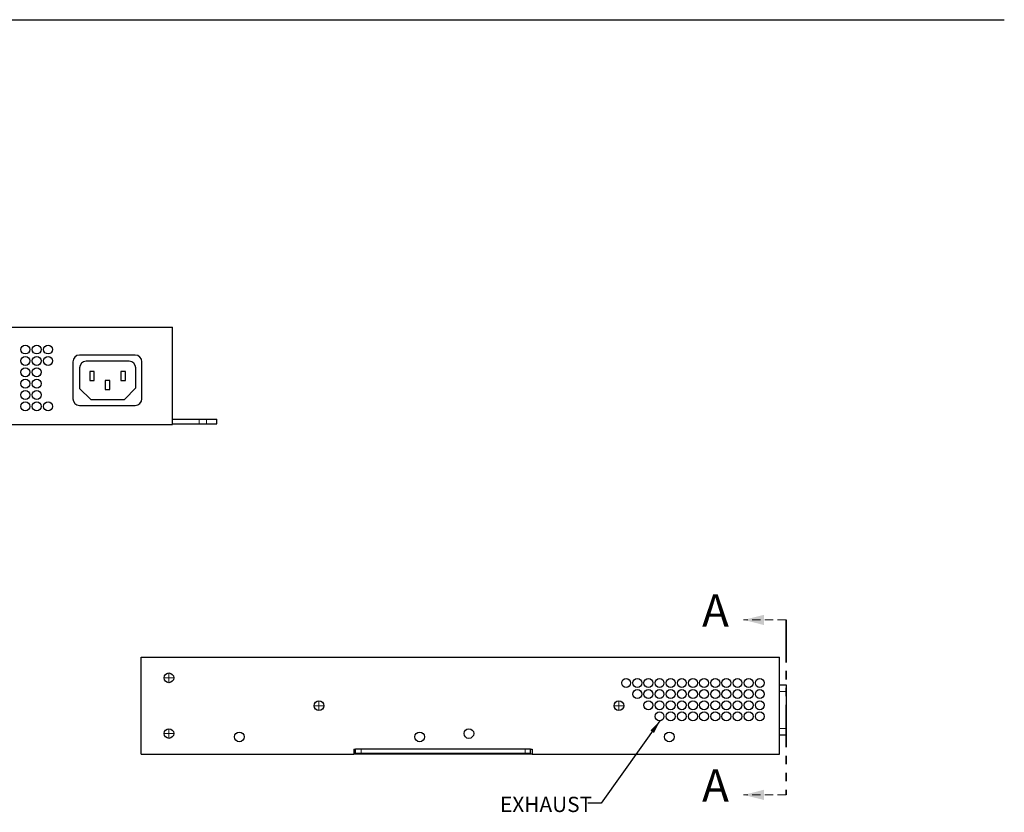
# Model space of a CAD drawing. Units: millimetres. Extents: x 20 to 1276, y 20 to 819.
# Drawn here: x 834 to 1276, y 463 to 819 of the extents above; entities that cross this region are included whole.
import ezdxf

# ---------------------------------------------------------------- set-up
doc = ezdxf.new("R2010")
doc.units = ezdxf.units.MM
doc.header["$LTSCALE"] = 3
doc.linetypes.add('HIDDEN', pattern=[1.905, 1.27, -0.635])
doc.linetypes.add('PHANTOM', pattern=[12.7, 6.35, -1.27, 1.27, -1.27, 1.27, -1.27])
doc.layers.add('SLD-0', color=179, linetype='Continuous')
doc.styles.add('SLDTEXTSTYLE0', font='GOTHIC.TTF', dxfattribs={"width": 0.913})
doc.styles.get("Standard").update_dxf_attribs({"font": 'GOTHIC.TTF'})
doc.dimstyles.new('SLDDIMSTYLE2', dxfattribs={"dimtxt": 0.18, "dimasz": 6, "dimexe": 0, "dimexo": 0.0625, "dimgap": 0, "dimtad": 0, "dimtih": 1, "dimtoh": 1, "dimdec": 0, "dimrnd": 1e-09, "dimzin": 0, "dimdsep": 46, "dimtxsty": 'STANDARD', "dimsah": 1, "dimcen": 0.09, "dimadec": 0, "dimazin": 0, "dimtfac": 6, "dimtdec": 0, "dimtofl": 0, "dimtmove": 0, "dimatfit": 3, "dimfxl": 1, "dimfrac": 2, "dimtolj": 1, "dimtzin": 0, "dimarcsym": 0})

# ---------------------------------------------------------------- blocks, each defined once
blk = doc.blocks.new('SW_CENTERMARKSYMBOL_0')
at = {"color": 0, "linetype": 'Continuous', "lineweight": 18}
for q in [(-2, 0), (0, 2), (0, -2), (2, 0)]:
    blk.add_line((0, 0), q, dxfattribs=at)
blk = doc.blocks.new('SW_CENTERMARKSYMBOL_1')
at = {"color": 0, "linetype": 'Continuous', "lineweight": 18}
for q in [(-2, 0), (0, 2), (0, -2), (2, 0)]:
    blk.add_line((0, 0), q, dxfattribs=at)
blk = doc.blocks.new('SW_CENTERMARKSYMBOL_2')
at = {"color": 0, "linetype": 'Continuous', "lineweight": 18}
for q in [(-2, 0), (0, 2), (0, -2), (2, 0)]:
    blk.add_line((0, 0), q, dxfattribs=at)
blk = doc.blocks.new('SW_CENTERMARKSYMBOL_3')
at = {"color": 0, "linetype": 'Continuous', "lineweight": 18}
for q in [(-2, 0), (0, 2), (0, -2), (2, 0)]:
    blk.add_line((0, 0), q, dxfattribs=at)
blk = doc.blocks.new('SW_PROJECTIONARROW_0')
at = {"color": 0, "linetype": 'HIDDEN', "lineweight": 18}
for p, q in [((1177.93, 549.28), (1158.88, 549.28)), ((1177.93, 470.75), (1158.88, 470.75))]:
    blk.add_line(p, q, dxfattribs=at)
at = {"color": 0, "linetype": 'PHANTOM', "lineweight": 35}
blk.add_line((1177.93, 549.28), (1177.93, 470.75), dxfattribs=at)
at = {"color": 0, "linetype": 'Continuous', "lineweight": 25}
for points in [[(1158.88, 549.28), (1168.02, 546.99), (1168.02, 551.56)], [(1158.88, 470.75), (1168.02, 468.46), (1168.02, 473.04)]]:
    blk.add_solid(points, dxfattribs=at)
at = {"color": 0, "linetype": 'Continuous', "lineweight": 25, "char_height": 14.48, "attachment_point": 1, "style": 'SLDTEXTSTYLE0'}
for insert in [(1140.24, 560.77), (1140.24, 482.25)]:
    blk.add_mtext('A', dxfattribs=dict(at, insert=insert))

msp = doc.modelspace()

# ---------------------------------------------------------------- linework, layer by layer
at = {"color": 7, "linetype": 'Continuous', "lineweight": 25}
for p, q in [((682.52, 680.65), (902.56, 680.65)), ((902.56, 637.05), (902.56, 680.65)), ((885.79, 668.17), (860.81, 668.17)), ((857.81, 665.17), (857.81, 648.57)), ((883.02, 665.37), (863.78, 665.37)), ((888.79, 648.57), (888.79, 665.17)), ((860.78, 662.37), (860.78, 653.2)), ((865.34, 660.77), (865.34, 656.76)), ((867.36, 660.77), (865.34, 660.77)), ((867.36, 656.76), (867.36, 660.77)), ((879.36, 660.77), (879.36, 656.77)), ((881.36, 660.77), (879.36, 660.77)), ((881.36, 656.77), (881.36, 660.77)), ((886.02, 653.42), (886.02, 662.37)), ((865.34, 656.76), (867.36, 656.76)), ((872.36, 656.77), (872.36, 652.77)), ((874.36, 656.77), (872.36, 656.77)), ((874.36, 652.77), (874.36, 656.77)), ((879.36, 656.77), (881.36, 656.77)), ((860.78, 653.2), (865.79, 648.2)), ((872.36, 652.77), (874.36, 652.77)), ((880.93, 648.2), (886.02, 653.42)), ((860.81, 645.57), (885.79, 645.57)), ((865.79, 648.2), (880.93, 648.2)), ((682.52, 637.05), (902.56, 637.05)), ((902.56, 639.35), (914.55, 639.35)), ((902.56, 637.35), (914.55, 637.35)), ((914.55, 639.35), (917.75, 639.35)), ((914.55, 637.35), (917.75, 637.35)), ((917.75, 639.35), (922.36, 639.35)), ((917.75, 637.35), (922.36, 637.35)), ((922.36, 637.35), (922.36, 639.35)), ((888.42, 488.99), (888.42, 532.59)), ((888.42, 532.59), (1175.01, 532.59)), ((1175.01, 488.99), (1175.01, 532.59)), ((1175.01, 520.11), (1178.01, 520.11)), ((1178.01, 520.11), (1178.01, 517.11)), ((1178.01, 517.11), (1178.01, 500.51)), ((1178.01, 500.51), (1178.01, 497.51)), ((1178.01, 497.51), (1175.01, 497.51)), ((983.97, 491.29), (984.67, 491.29)), ((983.97, 491.29), (983.97, 488.99)), ((984.67, 489.29), (984.67, 491.29)), ((987.16, 491.29), (984.67, 491.29)), ((1060.78, 491.29), (987.16, 491.29)), ((1063.27, 491.29), (1060.78, 491.29)), ((1063.27, 489.29), (1063.27, 491.29)), ((1063.27, 491.29), (1063.97, 491.29)), ((1063.97, 491.29), (1063.97, 488.99)), ((888.42, 488.99), (983.97, 488.99)), ((986.98, 488.99), (983.97, 488.99)), ((987.16, 489.29), (984.67, 489.29)), ((1060.96, 488.99), (986.98, 488.99)), ((1060.78, 489.29), (987.16, 489.29)), ((1063.27, 489.29), (1060.78, 489.29)), ((1063.97, 488.99), (1060.96, 488.99)), ((1063.97, 488.99), (1175.01, 488.99))]:
    msp.add_line(p, q, dxfattribs=at)
at = {"color": 8, "linetype": 'PHANTOM', "lineweight": 18}
for p, q in [((914.55, 637.35), (914.55, 639.35)), ((917.75, 637.35), (917.75, 639.35)), ((1178.01, 517.11), (1175.01, 517.11)), ((1175.01, 500.51), (1178.01, 500.51)), ((987.16, 489.29), (987.16, 491.29)), ((1060.78, 489.29), (1060.78, 491.29)), ((986.98, 489.29), (986.98, 488.99)), ((1060.96, 489.29), (1060.96, 488.99))]:
    msp.add_line(p, q, dxfattribs=at)
at = {"color": 7, "linetype": 'Continuous', "lineweight": 25}
for centre, radius in [((836.47, 670.65), 2), ((841.57, 670.65), 2), ((846.67, 670.65), 2), ((836.47, 665.55), 2), ((841.57, 665.55), 2), ((846.67, 665.55), 2), ((836.47, 660.45), 2), ((841.57, 660.45), 2), ((836.47, 655.35), 2), ((841.57, 655.35), 2), ((836.47, 650.25), 2), ((841.57, 650.25), 2), ((836.47, 645.15), 2), ((841.57, 645.15), 2), ((846.67, 645.15), 2), ((900.89, 523.29), 2.18), ((1106.14, 520.99), 2), ((1111.14, 520.99), 2), ((1116.14, 520.99), 2), ((1121.14, 520.99), 2), ((1126.14, 520.99), 2), ((1131.14, 520.99), 2), ((1136.14, 520.99), 2), ((1141.14, 520.99), 2), ((1146.14, 520.99), 2), ((1151.14, 520.99), 2), ((1156.14, 520.99), 2), ((1161.14, 520.99), 2), ((1166.14, 520.99), 2), ((1111.14, 515.99), 2), ((1116.14, 515.99), 2), ((1121.14, 515.99), 2), ((1126.14, 515.99), 2), ((1131.14, 515.99), 2), ((1136.14, 515.99), 2), ((1141.14, 515.99), 2), ((1146.14, 515.99), 2), ((1151.14, 515.99), 2), ((1156.14, 515.99), 2), ((1161.14, 515.99), 2), ((1166.14, 515.99), 2), ((968.23, 510.79), 2.18), ((1102.89, 510.79), 2.18), ((1116.14, 510.99), 2), ((1121.14, 510.99), 2), ((1126.14, 510.99), 2), ((1131.14, 510.99), 2), ((1136.14, 510.99), 2), ((1141.14, 510.99), 2), ((1146.14, 510.99), 2), ((1151.14, 510.99), 2), ((1156.14, 510.99), 2), ((1161.14, 510.99), 2), ((1166.14, 510.99), 2), ((1121.14, 505.99), 2), ((1126.14, 505.99), 2), ((1131.14, 505.99), 2), ((1136.14, 505.99), 2), ((1141.14, 505.99), 2), ((1146.14, 505.99), 2), ((1151.14, 505.99), 2), ((1156.14, 505.99), 2), ((1161.14, 505.99), 2), ((1166.14, 505.99), 2), ((900.89, 498.29), 2.17), ((1035.55, 498.29), 2.18), ((932.49, 496.79), 2.17), ((1013.49, 496.79), 2.18), ((1125.54, 496.79), 2.18)]:
    msp.add_circle(centre, radius, dxfattribs=at)
for centre, start, end in [((860.81, 665.17), 90, 180), ((885.79, 665.17), 0, 90), ((863.78, 662.37), 90, 180), ((883.02, 662.37), 0, 90), ((860.81, 648.57), 180, 270), ((885.79, 648.57), 270, 0)]:
    msp.add_arc(centre, 3, start, end, dxfattribs=at)
at = {"layer": 'SLD-0', "color": 7}
msp.add_line((19.5, 818.7), (1275.9, 818.7), dxfattribs=at)

# ---------------------------------------------------------------- block references
at = {"color": 7, "linetype": 'Continuous', "lineweight": 25}
msp.add_blockref('SW_PROJECTIONARROW_0', (0, 0), dxfattribs=at)
at = {"color": 7, "linetype": 'Continuous', "lineweight": 0}
for name, p in [('SW_CENTERMARKSYMBOL_0', (900.89, 523.29)), ('SW_CENTERMARKSYMBOL_2', (968.23, 510.79)), ('SW_CENTERMARKSYMBOL_3', (1102.89, 510.79)), ('SW_CENTERMARKSYMBOL_1', (900.89, 498.29))]:
    msp.add_blockref(name, p, dxfattribs=at)

# ---------------------------------------------------------------- texts
at = {"color": 7, "linetype": 'Continuous', "lineweight": 0, "insert": (1049.55, 469.91), "char_height": 6.858, "attachment_point": 1, "style": 'SLDTEXTSTYLE0'}
msp.add_mtext('EXHAUST', dxfattribs=at)

# ---------------------------------------------------------------- leaders
at = {"color": 7, "linetype": 'Continuous', "lineweight": 0}
msp.add_leader([(1121.34, 504), (1094.89, 467.04), (1088.89, 467.04)], dimstyle='SLDDIMSTYLE2', dxfattribs=at)

doc.saveas('drawing.dxf')
